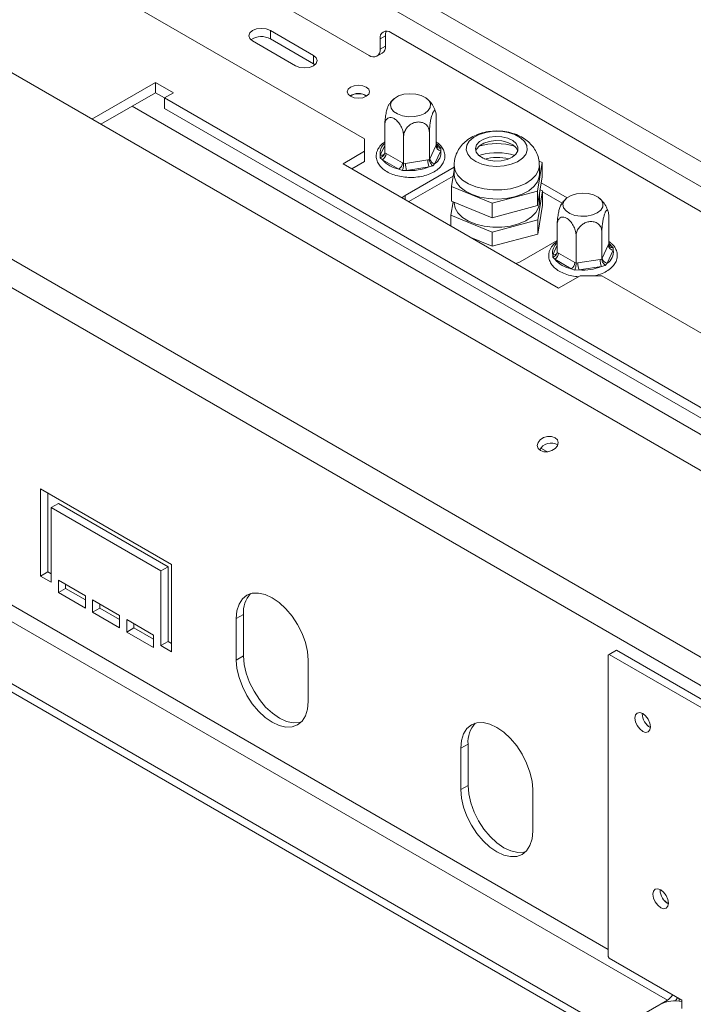
# Model space of a CAD drawing. Units: millimetres. Extents: x 139 to 5481, y 68 to 4070.
# Drawn here: x 4432 to 4609, y 888 to 1146 of the extents above; entities that cross this region are included whole.
import ezdxf

# ---------------------------------------------------------------- set-up
doc = ezdxf.new("R2010")
doc.units = ezdxf.units.MM
doc.header["$LTSCALE"] = 20

msp = doc.modelspace()

# ---------------------------------------------------------------- linework, layer by layer
at = {"color": 7, "linetype": 'Continuous', "lineweight": 15}
for p, q in [((3232.4645932, 1904.5670777), (4748.501532, 1029.3775818)), ((3229.636166, 1899.6680982), (4745.6731049, 1024.4786024)), ((4672.2266643, 992.3940823), (3171.991205, 1858.4615782)), ((4641.5687411, 961.0687334), (3135.6764276, 1830.4018617)), ((4638.7735727, 955.2486217), (3132.8812591, 1824.5817501)), ((4602.3622875, 888.6644445), (3165.5213082, 1718.1350861)), ((4588.2201519, 880.5003634), (3151.3791725, 1709.971005)), ((4588.2201519, 878.3229212), (3151.3791725, 1707.7935628)), ((4130.0188008, 1364.1018113), (4524.1129801, 1136.5960842)), ((4109.2730822, 1353.4838987), (4522.8834853, 1114.7116954)), ((4498.1752505, 1143.1184234), (4509.488959, 1136.5871585)), ((4498.1752505, 1140.9409812), (4498.1752505, 1143.1184234)), ((4640.0784923, 1078.9047482), (4529.7698344, 1142.5845809)), ((4504.7749138, 1133.8657981), (4493.4612053, 1140.397063)), ((4509.488959, 1134.4097163), (4498.1752505, 1140.9409812)), ((4528.3556208, 1141.767642), (4526.9414073, 1140.9512339)), ((4526.9414073, 1140.9512339), (4526.9414073, 1138.2294312)), ((4528.3556208, 1139.0458393), (4528.3556208, 1141.767642)), ((4526.1128176, 1136.398052), (4527.5270312, 1137.2144601)), ((4526.9414073, 1138.2294312), (4528.3556208, 1139.0458393)), ((4509.488959, 1134.4097163), (4509.488959, 1136.5871585)), ((4509.8804632, 1134.1377572), (4509.488959, 1134.4097163)), ((4468.0119991, 1129.5158958), (4451.3554894, 1119.9002975)), ((4472.7260443, 1126.7945355), (4468.0119991, 1129.5158958)), ((4468.0119991, 1126.7940931), (4468.0119991, 1129.5158958)), ((4468.0119991, 1126.7940931), (4453.7128952, 1118.5393961)), ((4470.3690217, 1125.4334129), (4468.0119991, 1126.7940931)), ((4470.3690217, 1125.4338553), (4472.7260443, 1126.7945355)), ((4636.303413, 1029.6419702), (4470.3690217, 1125.4338553)), ((4470.3690217, 1122.7120526), (4470.3690217, 1125.4338553)), ((4636.303413, 1026.9201674), (4470.3690217, 1122.7120526)), ((4541.7179285, 1113.1397221), (4541.7179285, 1120.3314144)), ((4528.1849536, 1111.0463904), (4528.1849536, 1118.2380828)), ((4539.9048536, 1109.233512), (4539.9048536, 1116.4252044)), ((4522.8834853, 1111.446063), (4522.8834853, 1114.7116954)), ((4533.1383662, 1108.1868462), (4533.1383662, 1115.3785385)), ((4522.8834853, 1111.446063), (4517.2266311, 1108.1804305)), ((4522.8834853, 1108.7242602), (4522.8834853, 1111.446063)), ((4540.0246493, 1109.497741), (4541.5981328, 1112.8877595)), ((4542.8860339, 1111.599821), (4541.3125504, 1108.2098025)), ((4541.5981328, 1112.8877595), (4541.7179285, 1113.1397221)), ((4542.3334498, 1112.7903455), (4542.9043709, 1112.2180899)), ((4542.9043709, 1112.2180899), (4542.8860339, 1111.599821)), ((4562.6667665, 1112.3631472), (4563.0988963, 1111.5569521)), ((4522.8834853, 1108.7242602), (4519.5840368, 1106.8195292)), ((4526.9985112, 1109.7577115), (4527.0168482, 1110.4211157)), ((4527.5694323, 1109.2305913), (4526.9985112, 1109.7577115)), ((4531.8682694, 1106.7489254), (4527.5694323, 1109.2305913)), ((4528.1849536, 1111.0463904), (4528.5122414, 1110.8635844)), ((4528.5122414, 1110.8635844), (4532.8110784, 1108.3819186)), ((4533.5854496, 1108.2621359), (4539.4577702, 1109.1704887)), ((4539.4577702, 1109.1704887), (4539.9048536, 1109.233512)), ((4539.9048536, 1109.233512), (4540.0246493, 1109.497741)), ((4553.4569093, 1110.5262858), (4552.8658422, 1110.3553173)), ((4569.4687605, 1108.5073472), (4568.6987559, 1108.8221557)), ((4517.2266311, 1108.1804305), (4573.7951736, 1075.524106)), ((4532.8204599, 1106.396772), (4531.8682694, 1106.7489254)), ((4532.8110784, 1108.3819186), (4533.1383662, 1108.1868462)), ((4533.9305417, 1106.4299254), (4532.8204599, 1106.396772)), ((4533.1383662, 1108.1868462), (4533.5854496, 1108.2621359)), ((4533.5372275, 1099.8526254), (4546.378858, 1107.265941)), ((4539.8028623, 1107.3382781), (4533.9305417, 1106.4299254)), ((4540.7733898, 1107.6269612), (4539.8028623, 1107.3382781)), ((4541.3125504, 1108.2098025), (4540.7733898, 1107.6269612)), ((4546.378858, 1106.4831471), (4545.6889555, 1102.1951367)), ((4546.378858, 1107.7464283), (4546.378858, 1105.3512419)), ((4568.2584802, 1100.9849875), (4569.4687605, 1108.5073472)), ((4568.778858, 1105.3512419), (4568.778858, 1107.7464283)), ((4569.4687605, 1108.5073472), (4569.4687605, 1104.6968234)), ((4534.4807261, 1098.2198534), (4546.1314966, 1104.9457001)), ((4568.2584802, 1097.1744637), (4569.4687605, 1104.6968234)), ((4545.6889555, 1102.1951367), (4556.3685777, 1097.8288822)), ((4545.6889555, 1102.1951367), (4545.6889555, 1098.3846129)), ((4556.3685777, 1097.8288822), (4568.2584802, 1100.9849875)), ((4568.2584802, 1100.9849875), (4568.2584802, 1097.1744637)), ((4569.6086418, 1101.0323024), (4568.3841228, 1093.4214443)), ((4568.924194, 1101.3121319), (4569.6086418, 1101.0323024)), ((4569.2274625, 1103.1970626), (4576.048104, 1099.2595901)), ((4569.6086418, 1097.3306507), (4569.6086418, 1101.0323024)), ((4569.6086418, 1100.7995703), (4574.7413904, 1097.8364976)), ((4545.5490743, 1094.6458306), (4546.1221181, 1098.2075188)), ((4545.6889555, 1098.3846129), (4556.3685777, 1094.0183584)), ((4568.778858, 1097.9479386), (4568.778858, 1100.408813)), ((4546.378858, 1098.1025533), (4546.378858, 1097.9479386)), ((4556.3685777, 1097.8288822), (4556.3685777, 1094.0183584)), ((4556.3685777, 1094.0183584), (4568.2584802, 1097.1744637)), ((4569.6086418, 1097.3306507), (4568.3841228, 1089.7197926)), ((4556.3543391, 1090.2282084), (4545.5490743, 1094.6458306)), ((4545.5490743, 1091.830232), (4545.5490743, 1094.6458306)), ((4568.3841228, 1093.4214443), (4556.3543391, 1090.2282084)), ((4568.3841228, 1089.7197926), (4568.3841228, 1093.4214443)), ((4586.9727625, 1087.0146625), (4586.9727625, 1094.2063548)), ((4573.4397876, 1084.9213308), (4573.4397876, 1092.1130232)), ((4556.3543391, 1086.5265567), (4550.8091757, 1088.7936401)), ((4556.3543391, 1086.5265567), (4556.3543391, 1090.2282084)), ((4568.3841228, 1089.7197926), (4556.3543391, 1086.5265567)), ((4573.4397876, 1088.0544703), (4563.7071168, 1082.435919)), ((4578.3932002, 1082.0617866), (4578.3932002, 1089.253479)), ((4585.1596876, 1083.1084524), (4585.1596876, 1090.3001448)), ((4585.2794833, 1083.3726814), (4586.8529668, 1086.7626999)), ((4588.1408679, 1085.4747614), (4586.5673844, 1082.0847429)), ((4586.8529668, 1086.7626999), (4586.9727625, 1087.0146625)), ((4587.5882838, 1086.6652859), (4588.1592049, 1086.0930304)), ((4588.1592049, 1086.0930304), (4588.1408679, 1085.4747614)), ((4572.2533452, 1083.6326519), (4572.2716821, 1084.2960561)), ((4572.8242663, 1083.1055317), (4572.2533452, 1083.6326519)), ((4577.1231034, 1080.6238659), (4572.8242663, 1083.1055317)), ((4573.4397876, 1084.9213308), (4573.7670754, 1084.7385248)), ((4573.7670754, 1084.7385248), (4578.0659124, 1082.256859)), ((4578.8402836, 1082.1370764), (4584.7126042, 1083.0454291)), ((4584.7126042, 1083.0454291), (4585.1596876, 1083.1084524)), ((4585.1596876, 1083.1084524), (4585.2794833, 1083.3726814)), ((4578.0752939, 1080.2717124), (4577.1231034, 1080.6238659)), ((4578.0659124, 1082.256859), (4578.3932002, 1082.0617866)), ((4579.1853757, 1080.3048658), (4578.0752939, 1080.2717124)), ((4578.3932002, 1082.0617866), (4578.8402836, 1082.1370764)), ((4585.0576963, 1081.2132185), (4579.1853757, 1080.3048658)), ((4586.0282238, 1081.5019017), (4585.0576963, 1081.2132185)), ((4586.5673844, 1082.0847429), (4586.0282238, 1081.5019017)), ((4573.7951736, 1075.524106), (4579.4520278, 1078.7897385)), ((4585.1088821, 1078.7897385), (4579.4520278, 1078.7897385)), ((4585.1088821, 1078.7897385), (4645.2597924, 1044.0653571)), ((4570.5424824, 1032.7659612), (4569.1501669, 1033.5697278)), ((4570.5424824, 1032.7659612), (4570.8626048, 1032.5601716)), ((4472.2546398, 1002.9675959), (4437.8421098, 1022.8335266)), ((4437.8421098, 1022.8335266), (4437.8421098, 999.9703839)), ((4439.7277278, 1021.7449825), (4439.7277278, 1001.058928)), ((4442.556155, 1019.0230913), (4440.6705369, 1017.9345471)), ((4442.556155, 1019.0230913), (4471.3118307, 1002.422793)), ((4440.6705369, 998.3375677), (4440.6705369, 1017.9345471)), ((4440.6705369, 1017.9345471), (4469.4262127, 1001.3342489)), ((4472.2546398, 980.1044532), (4472.2546398, 1002.9675959)), ((4439.7277278, 1001.058928), (4437.8421098, 999.9703839)), ((4439.7277278, 1001.058928), (4440.6705369, 1000.514656)), ((4471.3118307, 1002.422793), (4469.4262127, 1001.3342489)), ((4469.4262127, 1001.3342489), (4469.4262127, 981.7372694)), ((4471.3118307, 1002.422793), (4471.3118307, 982.8258135)), ((4437.8421098, 999.9703839), (4440.6705369, 998.3375677)), ((4449.6272228, 994.8000646), (4442.556155, 998.8821051)), ((4442.556155, 998.8821051), (4442.556155, 995.6159419)), ((4444.4417731, 997.793561), (4444.4417731, 996.704486)), ((4444.4417731, 996.704486), (4442.556155, 995.6159419)), ((4442.556155, 995.6159419), (4449.6272228, 991.5339013)), ((4444.4417731, 996.704486), (4449.6272228, 993.7109896)), ((4449.6272228, 991.5339013), (4449.6272228, 994.8000646)), ((4458.5839087, 989.6294799), (4451.5128409, 993.7115204)), ((4451.5128409, 993.7115204), (4451.5128409, 990.4453572)), ((4453.398459, 992.6229763), (4453.398459, 991.5339013)), ((4453.398459, 991.5339013), (4451.5128409, 990.4453572)), ((4451.5128409, 990.4453572), (4458.5839087, 986.3633166)), ((4453.398459, 991.5339013), (4458.5839087, 988.5404049)), ((4491.1108206, 989.9043584), (4489.2252025, 988.8158142)), ((4491.1108206, 989.9043584), (4491.1108206, 979.0171475)), ((4458.5839087, 986.3633166), (4458.5839087, 989.6294799)), ((4467.5405946, 984.4588952), (4460.4695268, 988.5409357)), ((4460.4695268, 988.5409357), (4460.4695268, 985.2747725)), ((4462.3551448, 987.4523916), (4462.3551448, 986.3633166)), ((4489.2252025, 988.8158142), (4489.2252025, 977.9286034)), ((4462.3551448, 986.3633166), (4460.4695268, 985.2747725)), ((4460.4695268, 985.2747725), (4467.5405946, 981.1927319)), ((4462.3551448, 986.3633166), (4467.5405946, 983.3698202)), ((4467.5405946, 981.1927319), (4467.5405946, 984.4588952)), ((4471.3118307, 982.8258135), (4469.4262127, 981.7372694)), ((4471.3118307, 982.8258135), (4472.2546398, 982.2815415)), ((4469.4262127, 981.7372694), (4472.2546398, 980.1044532)), ((4587.088781, 979.4079136), (4586.8059383, 979.2445789)), ((4588.9743991, 980.4964577), (4587.088781, 979.4079136)), ((4587.088781, 979.4079136), (4636.4165501, 950.9315986)), ((4588.9743991, 980.4964577), (4638.3021682, 952.0201428)), ((4491.1108206, 979.0171475), (4489.2252025, 977.9286034)), ((4508.0813834, 967.0431619), (4508.0813834, 977.9303727)), ((4586.8059383, 979.2445789), (4586.8059383, 900.1489922)), ((4595.73434, 963.8015542), (4595.7389822, 963.9572013)), ((4550.0363857, 955.8873537), (4548.1507676, 954.7988096)), ((4548.1507676, 954.7988096), (4548.1507676, 943.9115987)), ((4550.0363857, 955.8873537), (4550.0363857, 945.0001429)), ((4550.0363857, 945.0001429), (4548.1507676, 943.9115987)), ((4567.0069485, 933.0261572), (4567.0069485, 943.9133681)), ((4600.4483852, 917.5313506), (4600.4530274, 917.6869976)), ((4586.8059383, 900.1489922), (4587.088781, 899.6590943)), ((4587.088781, 899.6590943), (4606.1335237, 888.6647984)), ((4605.4333553, 889.068997), (4605.4333553, 888.4006612)), ((4602.3622875, 888.6644445), (4588.2201519, 880.5003634)), ((4606.1335237, 888.3452634), (4606.0989504, 888.286294)), ((4606.1335237, 888.6647984), (4606.1335237, 886.4873562))]:
    msp.add_line(p, q, dxfattribs=at)
at = {"color": 8, "linetype": 'Continuous', "lineweight": 15}
for p, q in [((4586.8059383, 901.9994642), (3182.6804327, 1712.5838648)), ((4634.8882034, 1023.3822663), (4461.8831273, 1123.2559708)), ((4527.0168482, 1110.4211157), (4528.1849536, 1112.9377605)), ((4541.7179285, 1113.1456783), (4542.3334498, 1112.7903455)), ((4533.5372275, 1099.8526254), (4533.5372275, 1098.7645236)), ((4572.2716821, 1084.2960561), (4573.4397876, 1086.8127009)), ((4586.9727625, 1087.0206188), (4587.5882838, 1086.6652859)), ((4570.1760807, 1032.554442), (4570.5424824, 1032.7659612))]:
    msp.add_line(p, q, dxfattribs=at)
at = {"color": 7, "linetype": 'Continuous', "lineweight": 15, "flags": 128}
for points in [[(4493.4612053, 1140.397063), (4492.7386295, 1141.0213484), (4492.4848946, 1141.7577432), (4492.7386295, 1142.494138), (4493.4612053, 1143.1184234), (4494.5426165, 1143.5355575), (4495.8182279, 1143.6820356), (4497.0938394, 1143.5355575), (4498.1752505, 1143.1184234)], [(4509.488959, 1136.5871585), (4510.2115349, 1135.9628731), (4510.4652698, 1135.2264783), (4510.2115349, 1134.4900835), (4509.488959, 1133.8657981), (4508.4075479, 1133.448664), (4507.1319364, 1133.3021859), (4505.856325, 1133.448664), (4504.7749138, 1133.8657981)], [(4523.3482519, 1128.2597957), (4523.9841187, 1127.7104246), (4524.2074054, 1127.0623972), (4523.9841187, 1126.4143697), (4523.3482519, 1125.8649986), (4522.3966101, 1125.4979206), (4521.274072, 1125.3690199), (4520.151534, 1125.4979206), (4519.1998922, 1125.8649986), (4518.5640254, 1126.4143697), (4518.3407387, 1127.0623972), (4518.5640254, 1127.7104246), (4519.1998922, 1128.2597957), (4520.151534, 1128.6268738), (4521.274072, 1128.7557745), (4522.3966101, 1128.6268738), (4523.3482519, 1128.2597957)], [(4536.3112472, 1126.4604183), (4534.7549919, 1126.5616445), (4533.216192, 1126.3935634), (4531.8315766, 1125.9711096), (4530.7241749, 1125.3318202), (4529.9923843, 1124.5324987), (4529.7012276, 1123.6441685), (4529.8765755, 1122.7457614), (4530.5028474, 1121.917105), (4531.5243964, 1121.231829), (4532.8504534, 1120.7508232), (4534.3631923, 1120.516827), (4535.9281997, 1120.5506321), (4537.4064178, 1120.8492347), (4538.6665005, 1121.3861026), (4539.5964838, 1122.1135329), (4540.1137347, 1122.96689), (4540.1722932, 1123.8703496), (4539.766956, 1124.7436352), (4538.9337392, 1125.5091516), (4537.7466777, 1126.0988793), (4536.3112472, 1126.4604183)], [(4564.8472987, 1114.0306778), (4565.4500989, 1112.9265651), (4565.55832, 1111.7705987), (4565.1651623, 1110.6354123), (4564.2953291, 1109.5923339), (4563.0034753, 1108.7069037), (4561.3707729, 1108.0347568), (4559.4998106, 1107.6181265), (4557.5081477, 1107.4831914), (4555.5209278, 1107.6384297), (4553.6630152, 1108.0740874), (4552.0511495, 1108.7627905), (4550.78661, 1109.6612652), (4549.9488524, 1110.713057), (4549.5905162, 1111.8520781), (4549.7341168, 1113.0067595), (4550.3706314, 1114.1045483), (4551.4600654, 1115.0764665), (4552.9339656, 1115.8614448), (4554.6997215, 1116.4101602), (4556.6463841, 1116.6881348), (4558.6516375, 1116.6779025), (4560.5894843, 1116.3801063), (4562.3381623, 1115.8134577), (4563.7877957, 1115.0135614), (4564.8472987, 1114.0306778)], [(4562.6667665, 1113.4518683), (4563.1303002, 1112.5261158), (4563.1005638, 1111.5626177), (4562.5801997, 1110.646985), (4561.6154444, 1109.8605757), (4560.2920207, 1109.2732657), (4558.7275206, 1108.9372401), (4557.0609568, 1108.8823562), (4555.4404108, 1109.1134908), (4554.0098752, 1109.6101064), (4552.8964594, 1110.3280766), (4552.1990953, 1111.2036066), (4551.9797467, 1112.1589018), (4552.2579037, 1113.1090799), (4553.0088509, 1113.9697134), (4554.1658632, 1114.6643314), (4555.6261352, 1115.1312139), (4557.2599151, 1115.3288763), (4558.9220345, 1115.2397556), (4560.4648068, 1114.8717704), (4561.7511499, 1114.2576179), (4562.6667665, 1113.4518683)], [(4552.0588198, 1111.5569521), (4552.2579037, 1112.0203588), (4553.0088509, 1112.8809923), (4554.1658632, 1113.5756103), (4555.6261352, 1114.0424928), (4557.2599151, 1114.2401552), (4558.9220345, 1114.1510345), (4560.4648068, 1113.7830494), (4561.7511499, 1113.1688969), (4562.6667665, 1112.3631472)], [(4568.778858, 1105.3512419), (4568.7308585, 1104.7532858), (4568.271805, 1103.4278353), (4567.3454185, 1102.1864468), (4565.9921864, 1101.0833751), (4564.2712515, 1100.1668296), (4562.2578269, 1099.4768679), (4560.0399089, 1099.0436444), (4557.7144312, 1098.8860933), (4555.3830283, 1099.0111001), (4553.1475936, 1099.4132016), (4551.1058265, 1100.0748239), (4549.3469619, 1100.9670511), (4547.9478707, 1102.0508884), (4546.9696999, 1103.278967), (4546.4552001, 1104.5976139), (4546.378858, 1105.3512419)], [(4532.7564266, 1099.2152704), (4533.0397762, 1099.5027047), (4533.5372275, 1099.8526254)], [(4581.5660812, 1100.3353588), (4580.0098259, 1100.4365849), (4578.471026, 1100.2685038), (4577.0864106, 1099.8460501), (4575.9790089, 1099.2067606), (4575.2472183, 1098.4074392), (4574.9560616, 1097.5191089), (4575.1314095, 1096.6207019), (4575.7576814, 1095.7920455), (4576.7792304, 1095.1067695), (4578.1052874, 1094.6257636), (4579.6180263, 1094.3917675), (4581.1830337, 1094.4255725), (4582.6612518, 1094.7241751), (4583.9213345, 1095.2610431), (4584.8513178, 1095.9884733), (4585.3685687, 1096.8418305), (4585.4271272, 1097.74529), (4585.02179, 1098.6185756), (4584.1885732, 1099.384092), (4583.0015117, 1099.9738197), (4581.5660812, 1100.3353588)], [(4568.778858, 1097.9479386), (4568.5614958, 1096.680313), (4567.8649601, 1095.3898241), (4566.7188724, 1094.211137), (4565.1733222, 1093.1957661), (4563.2958575, 1092.3880879), (4561.1685325, 1091.8234019), (4558.8843215, 1091.5263876), (4556.5430555, 1091.5100258), (4554.247059, 1091.7750317), (4552.0966781, 1092.3098232), (4550.1858948, 1093.0910275), (4548.5982195, 1094.0845021), (4547.4030411, 1095.2468273), (4546.6525948, 1096.5272041), (4546.3796786, 1097.8696739), (4546.378858, 1097.9479386)], [(4563.7071168, 1082.435919), (4563.1009706, 1082.1487465), (4562.6030659, 1081.9851723)], [(4569.0524883, 1032.8900107), (4569.9557383, 1032.5816971), (4571.0126277, 1032.5784866), (4572.0622546, 1032.8808681), (4572.9448228, 1033.4428066), (4573.5259694, 1034.1787521), (4573.71722, 1034.9766637), (4573.4894584, 1035.7150664), (4572.8773594, 1036.2815452), (4571.9741094, 1036.5898588), (4570.91722, 1036.5930692), (4569.8675931, 1036.2906878), (4568.9850248, 1035.7287493), (4568.4038783, 1034.9928038), (4568.2126277, 1034.1948922), (4568.4403892, 1033.4564895), (4569.0524883, 1032.8900107)], [(4508.0813834, 977.9303727), (4507.9002253, 980.1589426), (4507.3637127, 982.5110304), (4506.4924636, 984.8962468), (4505.3199596, 987.2229293), (4503.8912593, 989.4016648), (4502.2612669, 991.3487257), (4500.4926221, 992.9892875), (4498.6532929, 994.2603043), (4496.8139638, 995.1129317), (4495.0453189, 995.5144038), (4493.4153266, 995.4492921), (4491.9866263, 994.9200988), (4490.8141223, 993.9471606), (4489.9428732, 992.567867), (4489.4063606, 990.8352233), (4489.2252025, 988.8158142)], [(4489.2252025, 977.9286034), (4489.4063606, 975.7000336), (4489.9428732, 973.3479457), (4490.8141223, 970.9627293), (4491.9866263, 968.6360468), (4493.4153266, 966.4573113), (4495.0453189, 964.5102505), (4496.8139638, 962.8696887), (4498.6532929, 961.5986718), (4500.4926221, 960.7460444), (4502.2612669, 960.3445723), (4503.8912593, 960.4096841), (4505.3199596, 960.9388773), (4506.4924636, 961.9118155), (4507.3637127, 963.2911091), (4507.9002253, 965.0237528), (4508.0813834, 967.0431619)], [(4491.1108206, 979.0171475), (4491.2919787, 976.7885777), (4491.8284913, 974.4364899), (4492.6997403, 972.0512735), (4493.8722444, 969.7245909), (4495.3009446, 967.5458555), (4496.930937, 965.5987946), (4498.6995818, 963.9582328), (4500.538911, 962.687216), (4502.3782402, 961.8345885), (4504.146885, 961.4331165), (4505.7768774, 961.4982282), (4506.1952399, 961.598874)], [(4595.8757613, 963.8835754), (4595.1000469, 964.1532068), (4594.442428, 964.0254313), (4594.0030211, 963.5197014), (4593.8487219, 962.7130101), (4594.0030211, 961.7281687), (4594.442428, 960.7151104), (4595.1000469, 959.8280642), (4595.8757613, 959.2020748), (4596.6514757, 958.9324434), (4597.3090947, 959.060219), (4597.7485016, 959.5659488), (4597.9028008, 960.3726402), (4597.7485016, 961.3574816), (4597.3090947, 962.3705398), (4596.6514757, 963.257586), (4595.8757613, 963.8835754)], [(4567.0069485, 943.9133681), (4566.8257903, 946.1419379), (4566.2892778, 948.4940257), (4565.4180287, 950.8792422), (4564.2455247, 953.2059247), (4562.8168244, 955.3846601), (4561.186832, 957.331721), (4559.4181872, 958.9722828), (4557.578858, 960.2432996), (4555.7395289, 961.0959271), (4553.970884, 961.4973991), (4552.3408917, 961.4322874), (4550.9121914, 960.9030942), (4549.7396874, 959.930156), (4548.8684383, 958.5508623), (4548.3319257, 956.8182187), (4548.1507676, 954.7988096)], [(4548.1507676, 943.9115987), (4548.3319257, 941.6830289), (4548.8684383, 939.3309411), (4549.7396874, 936.9457246), (4550.9121914, 934.6190421), (4552.3408917, 932.4403067), (4553.970884, 930.4932458), (4555.7395289, 928.852684), (4557.578858, 927.5816672), (4559.4181872, 926.7290397), (4561.186832, 926.3275677), (4562.8168244, 926.3926794), (4564.2455247, 926.9218726), (4565.4180287, 927.8948108), (4566.2892778, 929.2741045), (4566.8257903, 931.0067481), (4567.0069485, 933.0261572)], [(4550.0363857, 945.0001429), (4550.2175438, 942.7715731), (4550.7540564, 940.4194852), (4551.6253054, 938.0342688), (4552.7978095, 935.7075863), (4554.2265097, 933.5288508), (4555.8565021, 931.58179), (4557.6251469, 929.9412282), (4559.4644761, 928.6702113), (4561.3038053, 927.8175839), (4563.0724501, 927.4161118), (4564.7024425, 927.4812235), (4565.120805, 927.5818693)], [(4600.5898065, 917.6133718), (4599.8140921, 917.8830032), (4599.1564732, 917.7552276), (4598.7170663, 917.2494977), (4598.5627671, 916.4428064), (4598.7170663, 915.457965), (4599.1564732, 914.4449067), (4599.8140921, 913.5578605), (4600.5898065, 912.9318711), (4601.3655209, 912.6622397), (4602.0231399, 912.7900153), (4602.4625468, 913.2957451), (4602.616846, 914.1024365), (4602.4625468, 915.0872779), (4602.0231399, 916.1003362), (4601.3655209, 916.9873824), (4600.5898065, 917.6133718)], [(4605.0291709, 889.3023277), (4605.0289542, 889.3019523), (4604.4899217, 888.4745083)]]:
    msp.add_lwpolyline(points, dxfattribs=at)
at = {"color": 8, "linetype": 'Continuous', "lineweight": 15, "flags": 128}
for points in [[(4541.7179285, 1113.4742528), (4541.9984833, 1113.1964913), (4542.3334498, 1112.7903455)], [(4568.7788577, 1107.7448313), (4568.5614958, 1106.4788028), (4567.8649601, 1105.1883138), (4566.7188724, 1104.0096267), (4565.1733222, 1102.9942558), (4563.2958575, 1102.1865777), (4561.1685325, 1101.6218917), (4558.8843215, 1101.3248773), (4556.5430555, 1101.3085155), (4554.247059, 1101.5735214), (4552.0966781, 1102.108313), (4550.1858948, 1102.8895172), (4548.5982195, 1103.8829918), (4547.4030411, 1105.0453171), (4546.6525948, 1106.3256939), (4546.3796786, 1107.6681636), (4546.3788589, 1107.749019)], [(4586.9727625, 1087.3491932), (4587.2533173, 1087.0714317), (4587.5882838, 1086.6652859)]]:
    msp.add_lwpolyline(points, dxfattribs=at)
at = {"color": 7, "linetype": 'Continuous', "lineweight": 15}
for centre, radius, start, end in [((4528.6657047, 1141.2309427), 1.7468368, 50.796714764, 189.21403699), ((4530.9032124, 1141.8612612), 2.5493111, 154.291910612, 182.104565516), ((4495.8373431, 1136.7712501), 4.7804256, 60.721286133, 125.37693955), ((4525.2171098, 1137.9497224), 1.7468368, 230.796714764, 9.21403699), ((4526.4528786, 1138.8035832), 1.9181022, 304.056350838, 7.255829556), ((4521.274072, 1122.4327121), 4.1935854, 57.60516832, 122.39483168), ((4521.274072, 1122.5531931), 3.9947683, 57.309100031, 122.690899967), ((4539.5371147, 1111.0940513), 3.3868958, 301.614897864, 8.588179247), ((4543.0379997, 1113.0396835), 1.4478596, 186.023134752, 263.975202026), ((4526.4652866, 1110.9567322), 2.0490731, 302.60547834, 357.394521514), ((4533.2070553, 1114.0321604), 7.4052589, 220.421069932, 259.584306601), ((4544.5441421, 1109.1798896), 5.0863805, 180.105897404, 201.227203563), ((4541.4645161, 1109.6496649), 1.4478596, 186.023134752, 263.975202025), ((4557.5722785, 1094.8288104), 16.2279696, 73.092291251, 104.690484412), ((4557.5798323, 1096.9205579), 12.8982164, 75.868537661, 104.510256621), ((4530.7641236, 1108.4750664), 2.0490731, 302.60547834, 357.394521514), ((4538.6718215, 1108.2715369), 5.0863805, 180.105897404, 201.227203564), ((4534.9996925, 1118.9539488), 12.5695762, 265.120604347, 292.465473519), ((4584.7919487, 1084.9689917), 3.3868958, 301.614897864, 8.588179247), ((4588.2928337, 1086.9146239), 1.4478596, 186.023134752, 263.975202026), ((4571.7201206, 1084.8316726), 2.0490731, 302.60547834, 357.394521514), ((4578.4618893, 1087.9071009), 7.4052589, 220.421069932, 259.584306601), ((4589.7989761, 1083.05483), 5.0863805, 180.105897404, 201.227203563), ((4586.7193501, 1083.5246053), 1.4478596, 186.023134752, 263.975202025), ((4576.0189576, 1082.3500068), 2.0490731, 302.60547834, 357.394521514), ((4583.9266555, 1082.1464773), 5.0863805, 180.105897404, 201.227203564), ((4580.2545265, 1092.8288892), 12.5695762, 265.120604347, 292.465473519), ((4571.7761234, 1031.5580999), 3.2961723, 56.672646429, 153.325081554), ((4498.2717947, 990.4728668), 7.1835055, 137.305365851, 184.53918135), ((4557.1973598, 956.4558622), 7.1835055, 137.305365851, 184.53918135), ((4599.9866236, 963.9230685), 4.2540194, 181.636852455, 240.597666436), ((4599.2655473, 963.212185), 3.2312705, 222.153129986, 245.026069182), ((4604.7006688, 917.6528648), 4.2540194, 181.636852455, 240.597666436), ((4603.9795937, 916.9419833), 3.2312728, 222.153049834, 245.026064514), ((4600.2935226, 891.9595293), 3.8906776, 302.12198296, 330.980059089), ((4604.2595512, 880.2463439), 8.2481873, 76.86783197, 117.2988616)]:
    msp.add_arc(centre, radius, start, end, dxfattribs=at)
at = {"color": 8, "linetype": 'Continuous', "lineweight": 15}
for centre, radius, start, end in [((4530.2192602, 1110.9459212), 3.2451293, 128.820307344, 189.30680262), ((4541.8962697, 1113.4749573), 0.812293, 268.732632698, 302.561525529), ((4557.578858, 1097.424296), 16.0344144, 72.855279599, 107.144720401), ((4527.2648616, 1111.527147), 1.1334972, 257.361216268, 322.258440557), ((4575.4740942, 1084.8208616), 3.2451293, 128.820307344, 189.30680262), ((4587.1511037, 1087.3498978), 0.812293, 268.732632698, 302.561525528), ((4572.5196956, 1085.4020875), 1.1334972, 257.361216268, 322.258440557)]:
    msp.add_arc(centre, radius, start, end, dxfattribs=at)
at = {"color": 7, "linetype": 'Continuous', "lineweight": 15}
for points, knots in [([(4530.5680682, 1125.164807), (4530.2503008, 1124.8821103), (4529.7369303, 1124.4253985), (4529.3918345, 1123.8320963), (4529.2603471, 1123.6060379)], [0, 0, 0, 0, 0.618982641, 1, 1, 1, 1]), ([(4541.5489657, 1121.7089191), (4541.4109073, 1122.1176401), (4541.1032328, 1123.0285091), (4540.3378948, 1124.2126294), (4539.6494477, 1124.8774403), (4539.3407009, 1125.175587)], [0, 0, 0, 0, 0.309829242, 0.6904802752, 1, 1, 1, 1]), ([(4528.1849536, 1118.2380828), (4528.193426, 1118.5832573), (4528.2120637, 1119.3425751), (4528.372077, 1120.6877107), (4528.6296301, 1122.0213633), (4528.8894617, 1122.8935426), (4529.0952644, 1123.4156586), (4529.191449, 1123.5492967), (4529.2410972, 1123.6182776)], [0, 0, 0, 0, 0.187774444, 0.4130677983, 0.6279168656, 0.82161324, 0.9079209326, 1, 1, 1, 1]), ([(4541.7179285, 1120.3314144), (4541.7094594, 1120.6400284), (4541.6908291, 1121.3189199), (4541.5307531, 1121.9755701), (4541.2734282, 1122.1958004), (4541.0129695, 1121.9583897), (4540.7643737, 1121.4929395), (4540.5262991, 1120.8444083), (4540.2727301, 1119.8388689), (4540.0684521, 1118.68463), (4539.9307994, 1117.4835665), (4539.9133762, 1116.772852), (4539.9048536, 1116.4252044)], [0, 0, 0, 0, 0.103373748, 0.2274024387, 0.3456813315, 0.4523152256, 0.4998294107, 0.5945142832, 0.689000775, 0.7871630184, 0.8958903136, 1, 1, 1, 1]), ([(4533.1383662, 1115.3785385), (4533.1095663, 1115.7614984), (4533.0519273, 1116.5279385), (4532.5904052, 1117.7909508), (4531.8974983, 1118.9354695), (4531.0640749, 1119.7837676), (4530.2534156, 1120.2404877), (4529.5287257, 1120.3471635), (4528.9056063, 1120.1347273), (4528.4258719, 1119.5885044), (4528.2084957, 1118.8946713), (4528.1904346, 1118.3909469), (4528.1849536, 1118.2380828)], [0, 0, 0, 0, 0.1157185426, 0.2315943078, 0.3492625834, 0.4554706957, 0.55000222, 0.6399909873, 0.7338655769, 0.8369387658, 0.9505161429, 1, 1, 1, 1]), ([(4539.9048536, 1116.4252044), (4539.8655122, 1116.7854529), (4539.7867759, 1117.5064396), (4539.156325, 1118.4055002), (4538.2097965, 1119.0035997), (4537.071319, 1119.1946688), (4535.9639379, 1119.0121112), (4534.973993, 1118.547304), (4534.1227961, 1117.8434824), (4533.4674668, 1116.9189459), (4533.1705252, 1116.053692), (4533.1458533, 1115.5357249), (4533.1383662, 1115.3785385)], [0, 0, 0, 0, 0.1157185426, 0.2315943078, 0.3492625834, 0.4554706957, 0.55000222, 0.6399909873, 0.7338655769, 0.8369387658, 0.9505161429, 1, 1, 1, 1]), ([(4566.990932, 1112.7556474), (4566.6369741, 1113.1543643), (4565.8875669, 1113.9985362), (4564.4459756, 1115.0246293), (4562.7319357, 1115.8744256), (4560.7786434, 1116.4705662), (4558.6574701, 1116.7812832), (4556.455065, 1116.7794977), (4554.2479419, 1116.4479999), (4552.1946192, 1115.7886253), (4550.3950592, 1114.8390401), (4548.9180438, 1113.6690012), (4547.7458985, 1112.2930341), (4546.9203101, 1110.7470248), (4546.4360782, 1109.208912), (4546.4297214, 1108.1947046), (4546.4269728, 1107.7561799)], [0, 0, 0, 0, 0.0614108612, 0.1300203646, 0.2023522598, 0.2788114412, 0.357420834, 0.4368454391, 0.5178367973, 0.60152975, 0.6772945386, 0.7492299133, 0.817810014, 0.8843902992, 0.9500124734, 1, 1, 1, 1]), ([(4528.1849536, 1113.8833272), (4527.9235695, 1113.7033021), (4527.2126312, 1113.2136521), (4526.6576257, 1112.4702172), (4526.2516936, 1111.7001227), (4525.9774459, 1110.9268213), (4525.8968201, 1109.8234099), (4526.2390192, 1108.5921951), (4526.9594776, 1107.4785829), (4528.0282427, 1106.4976138), (4529.4266216, 1105.6749288), (4531.0993303, 1105.053316), (4532.9578345, 1104.6670437), (4534.9073122, 1104.5329426), (4536.8586476, 1104.6555467), (4538.7253361, 1105.0311129), (4540.4256597, 1105.6495364), (4541.8835205, 1106.4967597), (4542.9813112, 1107.5162645), (4543.7109488, 1108.6891232), (4544.0194745, 1109.9465709), (4543.8779322, 1111.229761), (4543.3185589, 1112.3957417), (4542.5912969, 1113.2951332), (4541.9484572, 1113.7310844), (4541.7179285, 1113.8874209)], [0, 0, 0, 0, 0.0291761298, 0.0793561178, 0.0933521444, 0.1206792332, 0.1666994499, 0.2115565687, 0.2564382556, 0.3030513757, 0.3514849871, 0.4007009715, 0.4498512136, 0.4988747542, 0.5478857315, 0.5970199287, 0.646427621, 0.6962740768, 0.7465631674, 0.7910540213, 0.8387388413, 0.8841586088, 0.9287989876, 0.9744666027, 1, 1, 1, 1]), ([(4541.7179285, 1113.1397221), (4541.7319438, 1113.0294065), (4541.759936, 1112.8090769), (4541.9722145, 1112.5384713), (4542.2940893, 1112.3313229), (4542.6256372, 1112.2416543), (4542.8425153, 1112.2211538), (4542.9018139, 1112.2182166), (4542.9043709, 1112.2180899)], [0, 0, 0, 0, 0.2095326698, 0.4184925732, 0.6424952062, 0.9034900905, 0.9958384204, 1, 1, 1, 1]), ([(4568.7242349, 1107.7497748), (4568.732376, 1108.0930169), (4568.7545187, 1109.02659), (4568.3327995, 1110.4903461), (4567.6962726, 1111.8124847), (4567.1737556, 1112.5111806), (4566.990932, 1112.7556474)], [0, 0, 0, 0, 0.1891851774, 0.5145586628, 0.8301488984, 1, 1, 1, 1]), ([(4526.9985112, 1109.7577115), (4527.0010682, 1109.7586292), (4527.0603668, 1109.7799114), (4527.2772449, 1109.8675071), (4527.6087928, 1110.0597458), (4527.9306676, 1110.3664718), (4528.1429461, 1110.7027495), (4528.1709383, 1110.931739), (4528.1849536, 1111.0463904)], [0, 0, 0, 0, 0.00416157956, 0.09650990954, 0.35750479383, 0.58150742681, 0.79046733015, 1, 1, 1, 1]), ([(4539.9048536, 1109.233512), (4539.9151135, 1109.1151056), (4539.9356053, 1108.8786165), (4540.091004, 1108.485465), (4540.3266327, 1108.0925023), (4540.5693426, 1107.8114352), (4540.7281084, 1107.6657335), (4540.7715179, 1107.628564), (4540.7733898, 1107.6269612)], [0, 0, 0, 0, 0.20953266985, 0.41849257319, 0.64249520617, 0.90349009046, 0.99583842044, 1, 1, 1, 1]), ([(4533.1383662, 1108.1868462), (4533.1346108, 1108.0662718), (4533.1271103, 1107.8254528), (4533.0702305, 1107.3994653), (4532.9839844, 1106.9567137), (4532.8951464, 1106.6243615), (4532.8370341, 1106.4451124), (4532.8211451, 1106.3987703), (4532.8204599, 1106.396772)], [0, 0, 0, 0, 0.20953266985, 0.41849257319, 0.64249520617, 0.90349009046, 0.99583842044, 1, 1, 1, 1]), ([(4575.8229022, 1099.0397474), (4575.5051348, 1098.7570507), (4574.9917643, 1098.300339), (4574.6466685, 1097.7070368), (4574.5151811, 1097.4809783)], [0, 0, 0, 0, 0.618982641, 1, 1, 1, 1]), ([(4586.8037997, 1095.5838595), (4586.6657413, 1095.9925806), (4586.3580668, 1096.9034495), (4585.5927288, 1098.0875698), (4584.9042817, 1098.7523808), (4584.5955349, 1099.0505274)], [0, 0, 0, 0, 0.309829242, 0.6904802752, 1, 1, 1, 1]), ([(4573.4397876, 1092.1130232), (4573.44826, 1092.4581977), (4573.4668977, 1093.2175155), (4573.626911, 1094.5626512), (4573.8844641, 1095.8963037), (4574.1442957, 1096.768483), (4574.3500984, 1097.290599), (4574.446283, 1097.4242372), (4574.4959312, 1097.493218)], [0, 0, 0, 0, 0.187774444, 0.4130677983, 0.6279168656, 0.82161324, 0.9079209326, 1, 1, 1, 1]), ([(4586.9727625, 1094.2063548), (4586.9642934, 1094.5149688), (4586.9456631, 1095.1938603), (4586.7855871, 1095.8505105), (4586.5282622, 1096.0707408), (4586.2678035, 1095.8333302), (4586.0192077, 1095.3678799), (4585.7811331, 1094.7193487), (4585.5275641, 1093.7138093), (4585.3232861, 1092.5595704), (4585.1856334, 1091.3585069), (4585.1682102, 1090.6477924), (4585.1596876, 1090.3001448)], [0, 0, 0, 0, 0.103373748, 0.2274024387, 0.3456813315, 0.4523152256, 0.4998294107, 0.5945142832, 0.689000775, 0.7871630184, 0.8958903136, 1, 1, 1, 1]), ([(4578.3932002, 1089.253479), (4578.3644003, 1089.6364389), (4578.3067613, 1090.402879), (4577.8452392, 1091.6658912), (4577.1523323, 1092.8104099), (4576.3189089, 1093.6587081), (4575.5082496, 1094.1154281), (4574.7835597, 1094.2221039), (4574.1604403, 1094.0096678), (4573.6807059, 1093.4634448), (4573.4633297, 1092.7696117), (4573.4452686, 1092.2658874), (4573.4397876, 1092.1130232)], [0, 0, 0, 0, 0.1157185426, 0.2315943078, 0.3492625834, 0.4554706957, 0.55000222, 0.6399909873, 0.7338655769, 0.8369387658, 0.9505161429, 1, 1, 1, 1]), ([(4585.1596876, 1090.3001448), (4585.1203462, 1090.6603934), (4585.0416099, 1091.38138), (4584.411159, 1092.2804406), (4583.4646305, 1092.8785401), (4582.326153, 1093.0696092), (4581.2187718, 1092.8870517), (4580.228827, 1092.4222444), (4579.3776301, 1091.7184228), (4578.7223007, 1090.7938863), (4578.4253592, 1089.9286325), (4578.4006873, 1089.4106654), (4578.3932002, 1089.253479)], [0, 0, 0, 0, 0.1157185426, 0.2315943078, 0.3492625834, 0.4554706957, 0.55000222, 0.6399909873, 0.7338655769, 0.8369387658, 0.9505161429, 1, 1, 1, 1]), ([(4573.4397876, 1087.7582677), (4573.1784035, 1087.5782425), (4572.4674652, 1087.0885925), (4571.9124597, 1086.3451577), (4571.5065275, 1085.5750629), (4571.2322803, 1084.8017637), (4571.1516515, 1083.6983379), (4571.4938623, 1082.4671799), (4572.2142771, 1081.3533549), (4573.2832129, 1080.3732206), (4574.6809219, 1079.5472598), (4576.3561882, 1078.9381509), (4577.8361305, 1078.5915876), (4578.7440368, 1078.5440464), (4579.0029459, 1078.530489)], [0, 0, 0, 0, 0.0621483999, 0.1690373529, 0.1988504455, 0.2570601826, 0.35508836, 0.4506390098, 0.5462419925, 0.6455331201, 0.7487020968, 0.8535376149, 0.9582330945, 1, 1, 1, 1]), ([(4583.1763161, 1078.7897385), (4583.4361698, 1078.8372373), (4584.3230414, 1078.9993493), (4585.6752856, 1079.533874), (4587.1397745, 1080.3691378), (4588.2358128, 1081.3918048), (4588.9658741, 1082.5638987), (4589.2742846, 1083.8215544), (4589.1327724, 1085.1046903), (4588.5733912, 1086.2706852), (4587.8461311, 1087.1700732), (4587.2032913, 1087.6060247), (4586.9727625, 1087.7623613)], [0, 0, 0, 0, 0.0483542944, 0.1650315731, 0.2827450013, 0.4015037204, 0.5065697848, 0.6191784653, 0.7264381782, 0.8318573485, 0.9397023584, 1, 1, 1, 1]), ([(4586.9727625, 1087.0146625), (4586.9867778, 1086.9043469), (4587.01477, 1086.6840174), (4587.2270485, 1086.4134117), (4587.5489233, 1086.2062633), (4587.8804712, 1086.1165948), (4588.0973493, 1086.0960942), (4588.1566479, 1086.093157), (4588.1592049, 1086.0930304)], [0, 0, 0, 0, 0.2095326698, 0.4184925732, 0.6424952062, 0.9034900905, 0.9958384204, 1, 1, 1, 1]), ([(4572.2533452, 1083.6326519), (4572.2559022, 1083.6335696), (4572.3152008, 1083.6548518), (4572.5320789, 1083.7424475), (4572.8636268, 1083.9346862), (4573.1855016, 1084.2414122), (4573.3977801, 1084.5776899), (4573.4257723, 1084.8066794), (4573.4397876, 1084.9213308)], [0, 0, 0, 0, 0.00416157956, 0.09650990954, 0.35750479383, 0.58150742681, 0.79046733015, 1, 1, 1, 1]), ([(4585.1596876, 1083.1084524), (4585.1699475, 1082.990046), (4585.1904393, 1082.7535569), (4585.345838, 1082.3604055), (4585.5814667, 1081.9674427), (4585.8241766, 1081.6863756), (4585.9829424, 1081.540674), (4586.0263519, 1081.5035044), (4586.0282238, 1081.5019017)], [0, 0, 0, 0, 0.20953266985, 0.41849257319, 0.64249520617, 0.90349009046, 0.99583842044, 1, 1, 1, 1]), ([(4578.3932002, 1082.0617866), (4578.3894448, 1081.9412123), (4578.3819443, 1081.7003932), (4578.3250645, 1081.2744057), (4578.2388184, 1080.8316541), (4578.1499804, 1080.499302), (4578.0918681, 1080.3200528), (4578.0759791, 1080.2737108), (4578.0752939, 1080.2717124)], [0, 0, 0, 0, 0.20953266985, 0.41849257319, 0.64249520617, 0.90349009046, 0.99583842044, 1, 1, 1, 1])]:
    msp.add_open_spline(points, degree=3, knots=knots, dxfattribs=at)

doc.saveas('drawing.dxf')
